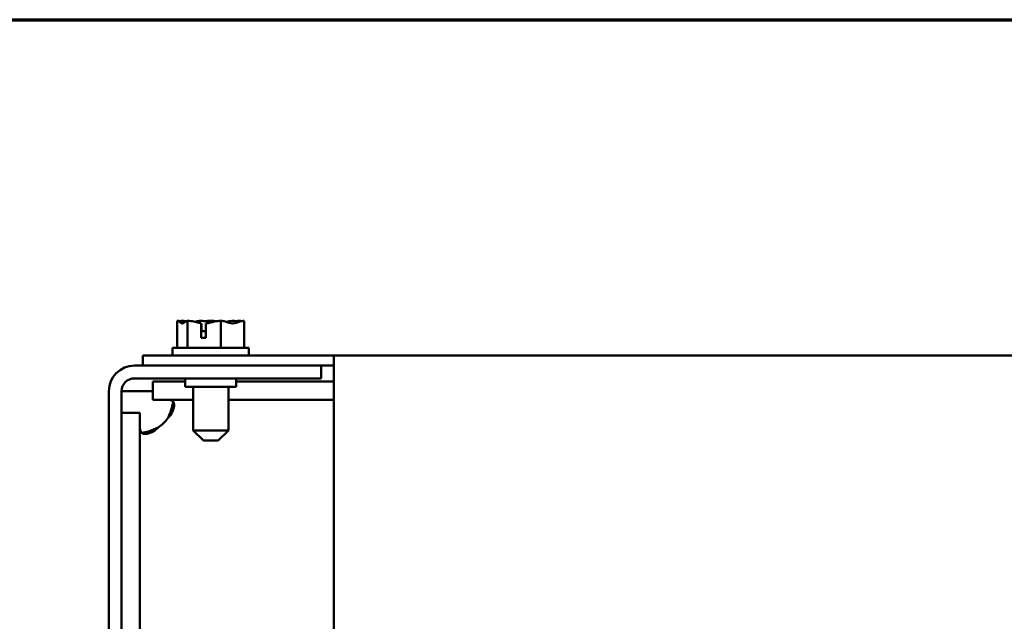
# Model space of a CAD drawing. Units: inches. Extents: x 0.05 to 2.15, y 0.02 to 1.67.
# Drawn here: x 0.55 to 0.68, y 1.57 to 1.65 of the extents above; entities that cross this region are included whole.
import ezdxf

# ---------------------------------------------------------------- set-up
doc = ezdxf.new("R2010")
doc.units = ezdxf.units.IN
doc.header["$LTSCALE"] = 0.1
doc.header["$MEASUREMENT"] = 0
doc.layers.get('0').update_dxf_attribs({"lineweight": 25})
for name, color, linetype, lineweight in [('Border (ANSI)', 7, 'Continuous', 70), ('Symbol (ANSI)', 7, 'Continuous', 25), ('Visible (ANSI)', 7, 'Continuous', 50)]:
    doc.layers.add(name, color=color, linetype=linetype, lineweight=lineweight)
doc.styles.add('Note Text (ANSI)', font='tahoma.ttf')
doc.dimstyles.new('Default (ANSI)$7', dxfattribs={"dimscale": 0.1, "dimtxt": 0.1400000005960464, "dimasz": 0.0984251946210861, "dimexe": 0.125, "dimexo": 0.0625, "dimgap": 0.031496062992126, "dimtad": 0, "dimtih": 1, "dimtoh": 1, "dimrnd": 1e-08, "dimzin": 0, "dimdsep": 46, "dimtxsty": 'Note Text (ANSI)', "dimcen": 0.09, "dimdle": 0.3937007874015748, "dimclrd": 256, "dimclre": 256, "dimclrt": 256, "dimadec": 0, "dimazin": 1, "dimtfac": 0.8571428656578062, "dimtofl": 0, "dimtmove": 0, "dimatfit": 3, "dimfxl": 1, "dimtolj": 1, "dimtzin": 4, "dimlwd": -1, "dimlwe": -1, "dimarcsym": 0})

# ---------------------------------------------------------------- blocks, each defined once
blk = doc.blocks.new('Borders Default Border')
at = {"layer": 'Border (ANSI)', "flags": 128}
blk.add_lwpolyline([(0.74999998873613, 0.4999999924907534), (0.74999998873613, 16.49999993992603), (21.24999939926027, 16.49999993992603), (21.24999939926027, 0.4999999924907534), (0.74999998873613, 0.4999999924907534)], dxfattribs=at)

msp = doc.modelspace()

# ---------------------------------------------------------------- linework, layer by layer
at = {"layer": 'Visible (ANSI)'}
for p, q in [((0.5746454509532679, 1.610600338419976), (0.5746454509532679, 1.60704478286442)), ((0.5746546649692539, 1.610600338419976), (0.5746454509532679, 1.610600338419976)), ((0.574666549109495, 1.610600338419976), (0.5746546649692538, 1.610600338419976)), ((0.5751018486029928, 1.610600338419934), (0.5751018486029928, 1.61053864515386)), ((0.5751023314991052, 1.610600338419934), (0.5751018486029928, 1.610600338419934)), ((0.5751285191252105, 1.610600338419934), (0.5751023314991052, 1.610600338419934)), ((0.5751716206266896, 1.610600338419935), (0.5751711377305772, 1.610600338419935)), ((0.5751716206266896, 1.610600338419935), (0.5751716206266896, 1.610519857564502)), ((0.5751987740450197, 1.610600338419935), (0.5751716206266896, 1.610600338419935)), ((0.5759767529149089, 1.610600338419978), (0.575967538898923, 1.610600338419978)), ((0.5760070650871219, 1.610600338419978), (0.5759767529149089, 1.610600338419978)), ((0.5759767529149089, 1.610600338419978), (0.5759767529149089, 1.607044782864423)), ((0.5777241642586353, 1.610600338419975), (0.5776727539301953, 1.610600338419975)), ((0.5789825354426962, 1.610600338419932), (0.5789287115021481, 1.610600338419932)), ((0.5790949260717598, 1.610600338419936), (0.5790677726534295, 1.610600338419936)), ((0.5791215965939776, 1.610600338419936), (0.5790949260717598, 1.610600338419936)), ((0.5790949260717598, 1.610600338419936), (0.5790949260717598, 1.610405109644846)), ((0.5803564560097044, 1.610600338419978), (0.5803261438374911, 1.610600338419978)), ((0.5803775541659313, 1.610600338419978), (0.5803564560097044, 1.610600338419978)), ((0.5803564560097044, 1.610600338419978), (0.5803564560097044, 1.607044782864423)), ((0.5820827691972036, 1.610600338419976), (0.5820432430090048, 1.610600338419976)), ((0.5828791703655483, 1.610600338419934), (0.5828515340511057, 1.610600338419934)), ((0.5829484594931327, 1.610600338419935), (0.5829217889709148, 1.610600338419935)), ((0.5829484594931327, 1.610600338419935), (0.5829484594931327, 1.61053864515386)), ((0.5834048571428588, 1.610600338419978), (0.5833837589866318, 1.610600338419978)), ((0.5834048571428588, 1.610600338419978), (0.583404857142859, 1.607044782864421)), ((0.5777772428516739, 1.608378116197755), (0.577777242851656, 1.610286386512301)), ((0.5778011328718726, 1.609933671753311), (0.5778011328718726, 1.609267005086644)), ((0.5778011328718726, 1.609267005086644), (0.5783930059972182, 1.609267005086644)), ((0.5783930059972735, 1.610263722860153), (0.578393005997169, 1.608378116197755)), ((0.578393005997169, 1.608378116197755), (0.5777772428516739, 1.608378116197755)), ((0.5840251540480633, 1.607044782864421), (0.5740251540480636, 1.607044782864421)), ((0.5740251540480635, 1.607044782864421), (0.5740251540480635, 1.606044782864421)), ((0.5840251540480632, 1.607044782864421), (0.5840251540480632, 1.606044782864421)), ((0.5701362651591749, 1.606044782864438), (0.5701362651591749, 1.604733671753326)), ((0.5701362651591749, 1.606044782864438), (0.5951362651591747, 1.606044782864438)), ((0.5951362651591747, 1.605276751757328), (0.5951362651591747, 1.606044782864438)), ((0.5951362651591747, 1.606044782864438), (0.8729140429369499, 1.606044782864441)), ((0.5690251540480636, 1.604733671753353), (0.5934695984925077, 1.604733671753353)), ((0.5934695984925077, 1.604733671753326), (0.5951362651591747, 1.604733671753326)), ((0.5934695984925077, 1.604733671753353), (0.5934695984925077, 1.603067005086686)), ((0.5951362651591747, 1.605276751757328), (0.5951362651591751, 1.561418488229568)), ((0.5690251540480636, 1.603067005086686), (0.5934695984925077, 1.603067005086686)), ((0.5756918207147301, 1.603067005086644), (0.5756918207147301, 1.601955893975533)), ((0.5823584873813968, 1.603067005086644), (0.5823584873813968, 1.601955893975533)), ((0.5714555436562444, 1.602678116197703), (0.5714555436562447, 1.600278116197703)), ((0.5714555436562444, 1.602678116197703), (0.5756918207147301, 1.602678116197703)), ((0.5756918207147301, 1.601955893975533), (0.582358487381397, 1.601955893975533)), ((0.5767251540480635, 1.596267005086644), (0.5767251540480633, 1.601955893975535)), ((0.5813251540480634, 1.596267005086644), (0.5813251540480633, 1.601955893975535)), ((0.582358487381397, 1.602678116197703), (0.5951362651591747, 1.602678116197703)), ((0.5656918207147307, 1.271400338420022), (0.5656918207147302, 1.601400338420019)), ((0.567358487381397, 1.601400338419896), (0.5690251540480638, 1.601400338419896)), ((0.5673584873813974, 1.271400338420022), (0.5673584873813967, 1.601400338420019)), ((0.5690251540480638, 1.601400338419896), (0.5714555436562447, 1.601400338419896)), ((0.5714555436562447, 1.600278116197703), (0.5767251540480629, 1.600278116197703)), ((0.5813251540480633, 1.600278116197703), (0.5951362651591748, 1.600278116197703)), ((0.567358487381397, 1.598581059922854), (0.5697584873813969, 1.598581059922854)), ((0.569758487381397, 1.566367005086586), (0.5697584873813969, 1.598581059922854)), ((0.5767251540480635, 1.596267005086644), (0.5813251540480634, 1.596267005086644)), ((0.5780584873813968, 1.594933671753311), (0.5767251540480635, 1.596267005086644)), ((0.57999182071473, 1.594933671753311), (0.5813251540480634, 1.596267005086644)), ((0.5799918207147301, 1.594933671753311), (0.5780584873813968, 1.594933671753311))]:
    msp.add_line(p, q, dxfattribs=at)
for centre, radius, start, end in [((0.5690251540480636, 1.60140033842002), 0.0033333333333333, 90, 180), ((0.5690251540480636, 1.60140033842002), 0.0016666666666667, 90, 180), ((0.5694441513286953, 1.600592452250397), 0.0048, 304.4360939005731, 325.5639060994255)]:
    msp.add_arc(centre, radius, start, end, dxfattribs=at)
for points, knots in [([(0.5746546649692538, 1.610600338419976), (0.5747306509184082, 1.610600338419976), (0.5748209329378553, 1.610557205768071), (0.5750259399967447, 1.610417533550412), (0.5751779406254819, 1.610251267700271), (0.5753111019340884, 1.610251267700271), (0.5754442632426949, 1.610251267700271), (0.5755962638714321, 1.610417533550414), (0.5758012709303216, 1.610557205768071), (0.5758915529497687, 1.610600338419978), (0.575967538898923, 1.610600338419978)], [-0.2419011823540251, -0.2419011823540251, -0.2419011823540251, -0.2419011823540251, -0.1540153016615016, -0.1540153016615016, 0, 0, 0, 0.1540153016615015, 0.1540153016615015, 0.2419011823540252, 0.2419011823540252, 0.2419011823540252, 0.2419011823540252]), ([(0.5755717361511578, 1.610386005611514), (0.5754500724638848, 1.610428448913259), (0.5753304518036038, 1.610472947122113), (0.5750472677432055, 1.610557205768071), (0.5748405409311707, 1.610600338419976), (0.574666549109495, 1.610600338419976)], [0.0959719029130157, 0.0959719029130157, 0.0959719029130157, 0.0959719029130157, 0.1540153016615012, 0.1540153016615012, 0.2419011823540255, 0.2419011823540255, 0.2419011823540255, 0.2419011823540255]), ([(0.5760070650871219, 1.610600338419978), (0.5762570428579517, 1.610600338419978), (0.5765540516894339, 1.610557205768071), (0.5771052530572403, 1.610443053800391), (0.5774475673198018, 1.610341748892503), (0.5777772428516385, 1.610286386512301)], [-0.2419011823540256, -0.2419011823540256, -0.2419011823540256, -0.2419011823540256, -0.1540153016615013, -0.1540153016615013, -0.0441990450717184, -0.0441990450717184, -0.0441990450717184, -0.0441990450717184]), ([(0.5776727539301953, 1.610600338419975), (0.5774987621085198, 1.610600338419975), (0.5772920352964849, 1.610557205768069), (0.5770783579897075, 1.610493628176465), (0.5770342042079069, 1.610479184808669), (0.5769893038126817, 1.61046386296885)], [-0.2419011823540256, -0.2419011823540256, -0.2419011823540256, -0.2419011823540256, -0.1540153016615011, -0.1540153016615011, -0.1317898456951495, -0.1317898456951495, -0.1317898456951495, -0.1317898456951495]), ([(0.5790246350545658, 1.610385877034804), (0.5788498536844136, 1.610428405459632), (0.5786780028017507, 1.610472948086014), (0.5782711508609473, 1.610557205768069), (0.5779741420294652, 1.610600338419975), (0.5777241642586354, 1.610600338419975)], [0.0959735723149112, 0.0959735723149112, 0.0959735723149112, 0.0959735723149112, 0.1540153016615013, 0.1540153016615013, 0.2419011823540256, 0.2419011823540256, 0.2419011823540256, 0.2419011823540256]), ([(0.5783930059973775, 1.610263722860153), (0.5787714572950301, 1.610304298370553), (0.5791771607141479, 1.610432534293314), (0.5797791572351794, 1.610557205768071), (0.5800761660666613, 1.610600338419978), (0.5803261438374913, 1.610600338419978)], [0.0259800947158062, 0.0259800947158062, 0.0259800947158062, 0.0259800947158062, 0.1540153016615013, 0.1540153016615013, 0.2419011823540256, 0.2419011823540256, 0.2419011823540256, 0.2419011823540256]), ([(0.5803775541659313, 1.610600338419978), (0.5805515459876069, 1.610600338419978), (0.5807582727996418, 1.610557205768071), (0.5812276957920429, 1.610417533550414), (0.5815757452220252, 1.610251267700271), (0.5818806565762814, 1.610251267700271), (0.5821855679305381, 1.610251267700271), (0.5825336173605199, 1.610417533550414), (0.5830030403529212, 1.610557205768071), (0.5832097671649561, 1.610600338419978), (0.5833837589866315, 1.610600338419978)], [-0.2419011823540256, -0.2419011823540256, -0.2419011823540256, -0.2419011823540256, -0.1540153016615018, -0.1540153016615018, 0, 0, 0, 0.1540153016615019, 0.1540153016615019, 0.2419011823540258, 0.2419011823540258, 0.2419011823540258, 0.2419011823540258]), ([(0.582043243009005, 1.610600338419976), (0.581793265238175, 1.610600338419976), (0.5814962564066929, 1.610557205768069), (0.5811892597551525, 1.610493627783885), (0.5811258166928434, 1.610479214393027), (0.5810612994662226, 1.61046393240007)], [-0.2419011823540256, -0.2419011823540256, -0.2419011823540256, -0.2419011823540256, -0.1540153016615013, -0.1540153016615013, -0.1317891657789749, -0.1317891657789749, -0.1317891657789749, -0.1317891657789749]), ([(0.5824780837347528, 1.610386005611514), (0.5824249506008732, 1.610428448913259), (0.5823727097005688, 1.610472947122113), (0.5822490371658052, 1.610557205768071), (0.582158755146358, 1.610600338419976), (0.5820827691972036, 1.610600338419976)], [0.0959719029130047, 0.0959719029130047, 0.0959719029130047, 0.0959719029130047, 0.1540153016615015, 0.1540153016615015, 0.2419011823540258, 0.2419011823540258, 0.2419011823540258, 0.2419011823540258]), ([(0.577777242851656, 1.610286386512301), (0.5777819857964064, 1.610254238615405), (0.5777860050627611, 1.610220647767153), (0.5777965839985812, 1.610112562289545), (0.5778011328718726, 1.610015852127209), (0.5778011328718726, 1.609933671753311)], [0.1859003264186518, 0.1859003264186518, 0.1859003264186518, 0.1859003264186518, 0.1978506933641084, 0.1978506933641084, 0.2260303435736784, 0.2260303435736784, 0.2260303435736784, 0.2260303435736784]), ([(0.573402986989973, 1.600278116197696), (0.5739246682842479, 1.600278116197696), (0.5742201745836835, 1.600069025339925), (0.574242717988338, 1.599631781171459), (0.5742654318319267, 1.599191231227696), (0.5740108497846875, 1.598549635672512), (0.5735198624959322, 1.598002277342635), (0.5734822376084991, 1.597960332681299), (0.5734432662375565, 1.597918912679846), (0.573402986989973, 1.597878116197696)], [-2.171819546885851, -2.171819546885851, -2.171819546885851, -2.171819546885851, -1.595235125341349, -1.595235125341349, -1.595235125341349, -1.014291449460508, -1.014291449460508, -1.014291449460508, -0.9697731067039081, -0.9697731067039081, -0.9697731067039081, -0.9697731067039081]), ([(0.5721584873813969, 1.596633616589119), (0.5716301070643253, 1.596111935294845), (0.5709879731157855, 1.595816428995409), (0.5705199944275519, 1.595793885590755), (0.5700484775963341, 1.595771171747167), (0.5697900560995804, 1.596025753794406), (0.5697617011977572, 1.596516741083163), (0.5697595283309358, 1.596554365970596), (0.5697584873813969, 1.596593337341538), (0.5697584873813969, 1.59663361658912)], [-0.6010232200909682, -0.6010232200909682, -0.6010232200909682, -0.6010232200909682, -0.0244387985460984, -0.0244387985460984, -0.0244387985460984, 0.5565048773347367, 0.5565048773347367, 0.5565048773347367, 0.601023220090969, 0.601023220090969, 0.601023220090969, 0.601023220090969]), ([(0.5700137128845465, 1.595923531804675), (0.5702965330592554, 1.595977719228379), (0.5705883091748296, 1.59604857204313), (0.5708800924921037, 1.596135752976981), (0.5713186607715262, 1.596266791284841), (0.571754313900325, 1.596434091987326), (0.5721584873813969, 1.596633616589119)], [0.2337841675047712, 0.2337841675047712, 0.2337841675047712, 0.2337841675047712, 0.3805001183986638, 0.3805001183986638, 0.3805001183986638, 0.6010232200909682, 0.6010232200909682, 0.6010232200909682, 0.6010232200909682])]:
    msp.add_open_spline(points, degree=3, knots=knots, dxfattribs=at)
for points in [[(0.5751023314991052, 1.610600338419934), (0.5751055231832689, 1.610600338419934), (0.5751091961334086, 1.610572632670814), (0.5751125383348406, 1.61053550744946)], [(0.5751703785809631, 1.610599837980639), (0.5751562769237833, 1.610600168683961), (0.5751423166033967, 1.610600338419934), (0.5751285191252106, 1.610600338419934)], [(0.5751598474940424, 1.610523015512123), (0.5751634641297942, 1.61056624264906), (0.5751675970624861, 1.610600338419935), (0.5751711377305772, 1.610600338419935)], [(0.5751987740450197, 1.610600338419935), (0.575378243568696, 1.610600338419935), (0.5755847748475512, 1.610572632670815), (0.5757727080101745, 1.61053550744946)], [(0.5789287115021481, 1.610600338419932), (0.5787524336626361, 1.610600338419932), (0.5785495753339213, 1.610572632670814), (0.5783649843727302, 1.610535507449458)], [(0.5784329186800692, 1.610523015512124), (0.5786362833810827, 1.610566242649061), (0.5788686796407163, 1.610600338419936), (0.5790677726534295, 1.610600338419936)], [(0.5790251528051851, 1.610599837980639), (0.579010795823592, 1.610600168683961), (0.5789965827378343, 1.610600338419932), (0.5789825354426962, 1.610600338419932)], [(0.5791215965939776, 1.610600338419936), (0.5792978744334898, 1.610600338419936), (0.5795007327622052, 1.610572632670815), (0.5796853237233967, 1.61053550744946)], [(0.5828515340511057, 1.610600338419934), (0.5826720645274297, 1.610600338419934), (0.582465533248575, 1.610572632670814), (0.5822776000859521, 1.610535507449458)], [(0.5822982252340898, 1.610523015512123), (0.5824979732993513, 1.61056624264906), (0.582726236626293, 1.610600338419935), (0.582921788970915, 1.610600338419935)], [(0.5828799282722846, 1.610599837980639), (0.5828796729478717, 1.610600168683961), (0.5828794201825006, 1.610600338419934), (0.5828791703655483, 1.610600338419934)], [(0.573402986989973, 1.597878116197696), (0.5737352570567711, 1.59855118983547), (0.5739765686651209, 1.599316474560839), (0.5741131932109096, 1.600025395632887)]]:
    msp.add_open_spline(points, degree=3, dxfattribs=at)

# ---------------------------------------------------------------- block references
at = {"xscale": 0.1, "yscale": 0.1, "zscale": 0.1}
msp.add_blockref('Borders Default Border', (0, 0), dxfattribs=at)

# ---------------------------------------------------------------- leaders
at = {"layer": 'Symbol (ANSI)', "annotation_type": 0, "has_hookline": 1, "hookline_direction": 1, "text_width": 0.006017461373796}
msp.add_leader([(0.587454106900307, 1.468579145008534), (0.4515189725971844, 1.598753732891609), (0.4416764531350758, 1.598753732891609)], dimstyle='Default (ANSI)$7', override={"dimtad": 0}, dxfattribs=at)

doc.saveas('drawing.dxf')
